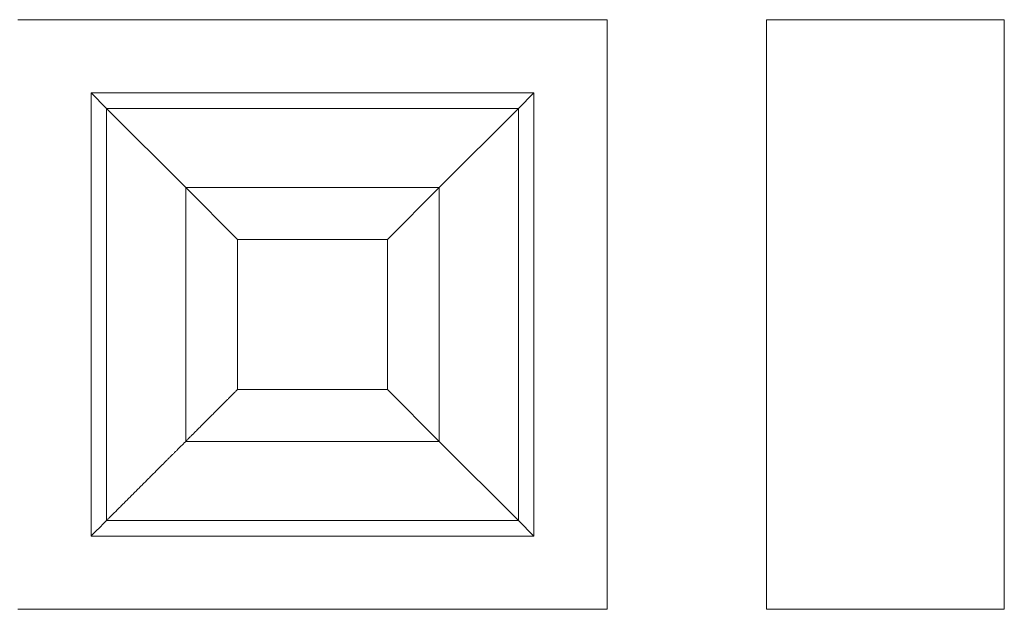
# Model space of a CAD drawing. Units: millimetres. Extents: x -3728 to 9068, y -2242 to 6126.
# Drawn here: x 8756 to 9025, y 4190 to 4351 of the extents above; entities that cross this region are included whole.
import ezdxf

# ---------------------------------------------------------------- set-up
doc = ezdxf.new("R2010")
doc.units = ezdxf.units.MM

msp = doc.modelspace()

# ---------------------------------------------------------------- linework, layer by layer
at = {"color": 7, "linetype": 'Continuous', "lineweight": 15}
for p, q in [((8755.687, 4350.596), (8916.687, 4350.596)), ((8916.687, 4350.596), (8916.687, 4189.596)), ((9025.222, 4350.596), (8960.222, 4350.596)), ((8960.222, 4350.596), (8960.222, 4189.596)), ((9025.222, 4350.596), (9025.222, 4189.596)), ((8775.687, 4330.596), (8896.687, 4330.596)), ((8775.687, 4330.596), (8775.687, 4209.596)), ((8779.902, 4326.38), (8775.687, 4330.596)), ((8896.687, 4330.596), (8892.471, 4326.38)), ((8896.687, 4330.596), (8896.687, 4209.596)), ((8779.902, 4326.38), (8779.902, 4213.812)), ((8801.544, 4304.738), (8779.902, 4326.38)), ((8779.902, 4326.38), (8892.471, 4326.38)), ((8892.471, 4326.38), (8870.829, 4304.738)), ((8892.471, 4326.38), (8892.471, 4213.812)), ((8801.544, 4304.738), (8801.544, 4235.454)), ((8801.544, 4304.738), (8870.829, 4304.738)), ((8815.687, 4290.596), (8801.544, 4304.738)), ((8870.829, 4304.738), (8856.687, 4290.596)), ((8870.829, 4304.738), (8870.829, 4235.454)), ((8815.687, 4290.596), (8815.687, 4249.596)), ((8815.687, 4290.596), (8856.687, 4290.596)), ((8856.687, 4290.596), (8856.687, 4249.596)), ((8856.687, 4249.596), (8815.687, 4249.596)), ((8856.687, 4249.596), (8870.829, 4235.454)), ((8870.829, 4235.454), (8801.544, 4235.454)), ((8870.829, 4235.454), (8892.471, 4213.812)), ((8892.471, 4213.812), (8779.902, 4213.812)), ((8892.471, 4213.812), (8896.687, 4209.596)), ((8896.687, 4209.596), (8775.687, 4209.596)), ((8916.687, 4189.596), (8755.687, 4189.596)), ((8995.222, 4189.596), (8960.222, 4189.596))]:
    msp.add_line(p, q, dxfattribs=at)
for points, knots in [([(8801.544, 4235.454), (8801.577, 4235.486), (8801.642, 4235.552), (8801.746, 4235.656), (8801.855, 4235.765), (8802.008, 4235.918), (8802.212, 4236.122), (8802.566, 4236.476), (8803.059, 4236.969), (8803.721, 4237.63), (8804.453, 4238.363), (8805.252, 4239.161), (8806.112, 4240.021), (8807.028, 4240.937), (8807.995, 4241.905), (8809.008, 4242.917), (8810.06, 4243.969), (8811.145, 4245.054), (8812.069, 4245.979), (8812.82, 4246.729), (8813.388, 4247.297), (8813.96, 4247.869), (8814.534, 4248.443), (8814.998, 4248.907), (8815.382, 4249.292), (8815.574, 4249.484), (8815.687, 4249.596)], [0, 0, 0, 0, 0.0129508, 0.0260078, 0.0391743, 0.0524536, 0.0790702, 0.106199, 0.1613557, 0.2180243, 0.2762502, 0.3360401, 0.3973645, 0.4601612, 0.5243386, 0.5897794, 0.6563436, 0.7238725, 0.7921917, 0.826593, 0.8611209, 0.8957508, 0.9304575, 0.9652155, 0.9797072, 1, 1, 1, 1]), ([(8779.902, 4213.812), (8779.981, 4213.89), (8780.139, 4214.049), (8780.38, 4214.29), (8780.664, 4214.574), (8780.994, 4214.903), (8781.494, 4215.404), (8782.132, 4216.041), (8782.909, 4216.819), (8783.7, 4217.61), (8784.502, 4218.412), (8785.313, 4219.222), (8786.13, 4220.039), (8786.814, 4220.723), (8787.362, 4221.271), (8787.91, 4221.819), (8788.594, 4222.503), (8789.411, 4223.321), (8790.223, 4224.132), (8791.026, 4224.935), (8791.818, 4225.727), (8792.597, 4226.506), (8793.36, 4227.269), (8794.105, 4228.015), (8794.831, 4228.74), (8795.534, 4229.443), (8796.212, 4230.122), (8796.865, 4230.774), (8797.488, 4231.398), (8798.082, 4231.992), (8798.644, 4232.553), (8799.173, 4233.082), (8799.665, 4233.575), (8800.122, 4234.031), (8800.538, 4234.448), (8800.876, 4234.785), (8801.144, 4235.053), (8801.356, 4235.265), (8801.482, 4235.391), (8801.544, 4235.454)], [0, 0, 0, 0, 0.0104717, 0.0211088, 0.0319115, 0.0478607, 0.0642177, 0.0968787, 0.1298551, 0.1631032, 0.196577, 0.2302286, 0.264009, 0.297868, 0.314812, 0.3317566, 0.3656207, 0.3994111, 0.4330777, 0.4665712, 0.4998437, 0.5328491, 0.5655432, 0.5978846, 0.6298346, 0.661358, 0.6924233, 0.7230034, 0.7530755, 0.7826224, 0.8116319, 0.8400981, 0.8681988, 0.8954089, 0.9224083, 0.9486406, 0.9660424, 0.9831573, 1, 1, 1, 1])]:
    msp.add_open_spline(points, degree=3, knots=knots, dxfattribs=at)
for points in [[(8775.687, 4209.596), (8777.092, 4211.001), (8778.497, 4212.406), (8779.902, 4213.812)], [(8995.222, 4189.596), (9005.222, 4189.596), (9015.222, 4189.596), (9025.222, 4189.596)]]:
    msp.add_open_spline(points, degree=3, dxfattribs=at)

doc.saveas('drawing.dxf')
